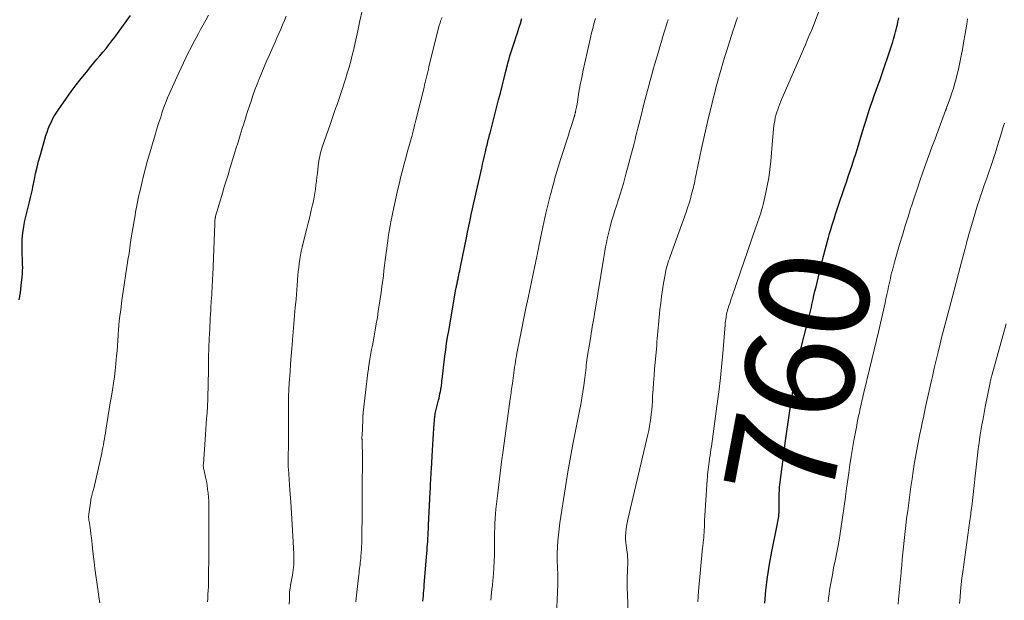
# Model space of a CAD drawing. Units: feet. Extents: x 1909996 to 1915007, y 496607 to 500000.
# Drawn here: x 1910798 to 1910979, y 497446 to 497553 of the extents above; entities that cross this region are included whole.
import ezdxf
from ezdxf.enums import TextEntityAlignment as Align

# ---------------------------------------------------------------- set-up
doc = ezdxf.new("R2010")
doc.units = ezdxf.units.FT
doc.header["$LTSCALE"] = 100
doc.header["$MEASUREMENT"] = 0
for name, color, linetype, lineweight in [('CONTOUR INDEX', 32, 'Continuous', 25), ('CONTOUR INDEX LABEL', 7, 'Continuous', 15), ('CONTOUR INTERMEDIATE', 40, 'Continuous', 15)]:
    doc.layers.add(name, color=color, linetype=linetype, lineweight=lineweight)
doc.styles.add('slant', font='romans.shx', dxfattribs={"oblique": 14.999978})

msp = doc.modelspace()

# ---------------------------------------------------------------- linework, layer by layer
at = {"layer": 'CONTOUR INDEX', "flags": 128}
for points, elevation in [([(1910798.4, 497501.37), (1910798.62, 497502.7), (1910798.79, 497504.03), (1910798.96, 497505.55), (1910799.01, 497506.14), (1910799.04, 497506.72), (1910799.05, 497507.31), (1910799.03, 497507.89), (1910799.01, 497508.48), (1910798.99, 497509.06), (1910798.97, 497509.65), (1910798.97, 497510.23), (1910798.95, 497511.37), (1910798.98, 497512.52), (1910799.07, 497513.66), (1910799.24, 497514.8), (1910799.46, 497515.92), (1910799.98, 497518.12), (1910800.1, 497518.62), (1910800.22, 497519.12), (1910800.35, 497519.62), (1910800.48, 497520.12), (1910800.6, 497520.62), (1910800.72, 497521.12), (1910800.83, 497521.62), (1910800.93, 497522.12), (1910801.18, 497523.41), (1910801.42, 497524.55), (1910801.68, 497525.69), (1910801.97, 497526.82), (1910802.28, 497527.95), (1910803.31, 497531.47), (1910803.51, 497532.09), (1910803.73, 497532.7), (1910803.97, 497533.3), (1910804.24, 497533.9), (1910804.53, 497534.47), (1910804.84, 497535.04), (1910805.18, 497535.59), (1910805.54, 497536.14), (1910807.07, 497538.33), (1910807.95, 497539.55), (1910808.84, 497540.76), (1910809.77, 497541.95), (1910810.72, 497543.12), (1910811.53, 497544.11), (1910812.08, 497544.78), (1910812.64, 497545.45), (1910813.2, 497546.11), (1910813.76, 497546.78), (1910814.32, 497547.45), (1910814.86, 497548.13), (1910815.39, 497548.82), (1910815.91, 497549.52), (1910818.78, 497553.48)], 720), ([(1910935.02, 497445.85), (1910935.23, 497448.24), (1910935.51, 497450.61), (1910935.88, 497452.98), (1910936.31, 497455.33), (1910937.29, 497460.14), (1910937.35, 497460.46), (1910937.42, 497460.79), (1910937.47, 497461.11), (1910937.53, 497461.43), (1910937.57, 497461.75), (1910937.61, 497462.08), (1910937.63, 497462.4), (1910937.63, 497462.73), (1910937.64, 497463.63), (1910937.64, 497463.97), (1910937.63, 497464.31), (1910937.63, 497464.66), (1910937.63, 497465), (1910937.64, 497465.34), (1910937.65, 497465.68), (1910937.66, 497466.02), (1910937.69, 497466.36), (1910937.71, 497466.62), (1910937.75, 497467.09), (1910937.79, 497467.56), (1910937.85, 497468.03), (1910937.9, 497468.5), (1910938.43, 497472.62), (1910938.77, 497475.15), (1910939.12, 497477.68), (1910939.49, 497480.2), (1910939.88, 497482.72), (1910940.85, 497488.85), (1910940.91, 497489.21), (1910940.98, 497489.57), (1910941.05, 497489.93), (1910941.12, 497490.29), (1910941.2, 497490.65), (1910941.28, 497491.01), (1910941.37, 497491.36), (1910941.46, 497491.72), (1910942.97, 497497.65), (1910943.09, 497498.14), (1910943.21, 497498.62), (1910943.33, 497499.1), (1910943.45, 497499.59), (1910943.56, 497500.07), (1910943.67, 497500.56), (1910943.78, 497501.04), (1910943.89, 497501.53), (1910944.04, 497502.17), (1910944.22, 497502.98), (1910944.41, 497503.78), (1910944.6, 497504.58), (1910944.8, 497505.39), (1910945.62, 497508.7), (1910945.86, 497509.63), (1910946.1, 497510.56), (1910946.34, 497511.48), (1910946.59, 497512.41), (1910946.7, 497512.82), (1910946.9, 497513.54), (1910947.11, 497514.26), (1910947.32, 497514.97), (1910947.54, 497515.69), (1910947.77, 497516.4), (1910947.99, 497517.11), (1910948.23, 497517.82), (1910948.47, 497518.53), (1910949.64, 497521.95), (1910949.99, 497522.97), (1910950.33, 497523.99), (1910950.68, 497525.02), (1910951.01, 497526.05), (1910951.35, 497527.08), (1910951.68, 497528.11), (1910952, 497529.14), (1910952.31, 497530.17), (1910952.75, 497531.63), (1910952.99, 497532.41), (1910953.22, 497533.19), (1910953.46, 497533.97), (1910953.7, 497534.75), (1910953.95, 497535.53), (1910954.2, 497536.31), (1910954.47, 497537.08), (1910954.74, 497537.85), (1910955.14, 497538.98), (1910955.26, 497539.31), (1910955.38, 497539.64), (1910955.5, 497539.96), (1910955.62, 497540.29), (1910955.74, 497540.61), (1910955.86, 497540.94), (1910955.98, 497541.27), (1910956.09, 497541.6), (1910958.46, 497548.68), (1910958.61, 497549.12), (1910958.75, 497549.57), (1910958.88, 497550.02), (1910959, 497550.46), (1910959.12, 497550.92), (1910959.23, 497551.37), (1910959.33, 497551.82), (1910959.41, 497552.28), (1910959.45, 497552.5), (1910959.56, 497553.07)], 760), ([(1910872.37, 497446.19), (1910872.41, 497446.68), (1910872.46, 497447.17), (1910872.5, 497447.66), (1910872.54, 497448.14), (1910872.58, 497448.63), (1910872.63, 497449.12), (1910873.06, 497454.35), (1910873.11, 497454.92), (1910873.15, 497455.5), (1910873.19, 497456.07), (1910873.23, 497456.64), (1910873.26, 497457.04), (1910873.29, 497457.42), (1910873.31, 497457.79), (1910873.33, 497458.16), (1910873.35, 497458.54), (1910873.36, 497458.91), (1910873.38, 497459.29), (1910873.4, 497459.66), (1910873.42, 497460.04), (1910873.72, 497466.26), (1910873.75, 497466.78), (1910873.77, 497467.3), (1910873.8, 497467.81), (1910873.83, 497468.33), (1910873.86, 497468.85), (1910873.89, 497469.36), (1910873.92, 497469.88), (1910873.95, 497470.4), (1910874.15, 497473.84), (1910874.21, 497474.84), (1910874.27, 497475.84), (1910874.33, 497476.85), (1910874.4, 497477.85), (1910874.5, 497479.35), (1910874.52, 497479.6), (1910874.54, 497479.85), (1910874.57, 497480.1), (1910874.61, 497480.35), (1910874.65, 497480.59), (1910874.7, 497480.84), (1910874.75, 497481.08), (1910874.81, 497481.33), (1910875.23, 497483.02), (1910875.33, 497483.41), (1910875.42, 497483.8), (1910875.5, 497484.19), (1910875.58, 497484.58), (1910875.64, 497484.89), (1910875.68, 497485.13), (1910875.72, 497485.37), (1910875.76, 497485.61), (1910875.79, 497485.85), (1910875.82, 497486.09), (1910875.85, 497486.33), (1910875.87, 497486.57), (1910875.9, 497486.81), (1910876.41, 497491.06), (1910876.56, 497492.22), (1910876.72, 497493.39), (1910876.9, 497494.55), (1910877.1, 497495.71), (1910878.44, 497503.38), (1910878.47, 497503.57), (1910878.51, 497503.76), (1910878.55, 497503.95), (1910878.59, 497504.14), (1910878.63, 497504.34), (1910878.66, 497504.52), (1910878.7, 497504.71), (1910878.74, 497504.9), (1910878.78, 497505.08), (1910878.82, 497505.27), (1910878.86, 497505.45), (1910878.9, 497505.64), (1910878.97, 497506), (1910879.05, 497506.36), (1910879.12, 497506.72), (1910879.2, 497507.09), (1910879.27, 497507.45), (1910880.36, 497512.75), (1910880.58, 497513.82), (1910880.8, 497514.89), (1910881.02, 497515.96), (1910881.25, 497517.03), (1910881.48, 497518.09), (1910881.72, 497519.16), (1910881.95, 497520.22), (1910882.19, 497521.29), (1910883.15, 497525.49), (1910883.32, 497526.25), (1910883.5, 497527.01), (1910883.67, 497527.77), (1910883.85, 497528.53), (1910884.06, 497529.42), (1910884.13, 497529.73), (1910884.21, 497530.05), (1910884.28, 497530.36), (1910884.36, 497530.68), (1910884.44, 497530.99), (1910884.52, 497531.31), (1910884.6, 497531.62), (1910884.68, 497531.93), (1910886.25, 497538.01), (1910886.57, 497539.27), (1910886.89, 497540.52), (1910887.21, 497541.78), (1910887.53, 497543.04), (1910887.89, 497544.44), (1910888.03, 497544.99), (1910888.18, 497545.54), (1910888.33, 497546.09), (1910888.5, 497546.64), (1910888.66, 497547.19), (1910888.84, 497547.73), (1910889.02, 497548.27), (1910889.2, 497548.81), (1910889.42, 497549.45), (1910889.7, 497550.31), (1910889.98, 497551.17), (1910890.25, 497552.03), (1910890.51, 497552.9)], 740)]:
    msp.add_lwpolyline(points, dxfattribs=dict(at, elevation=elevation))
at = {"layer": 'CONTOUR INTERMEDIATE', "flags": 128}
for points, elevation in [([(1910813.16, 497445.92), (1910813, 497446.95), (1910812.85, 497447.98), (1910812.79, 497448.42), (1910812.61, 497449.67), (1910812.44, 497450.92), (1910812.29, 497452.18), (1910812.14, 497453.43), (1910811.92, 497455.3), (1910811.85, 497455.94), (1910811.78, 497456.58), (1910811.7, 497457.22), (1910811.63, 497457.85), (1910811.6, 497458.12), (1910811.54, 497458.63), (1910811.47, 497459.13), (1910811.4, 497459.64), (1910811.32, 497460.14), (1910811.2, 497460.83), (1910811.18, 497460.99), (1910811.16, 497461.15), (1910811.14, 497461.32), (1910811.13, 497461.48), (1910811.13, 497461.64), (1910811.13, 497461.81), (1910811.14, 497461.97), (1910811.16, 497462.13), (1910811.51, 497464.62), (1910811.55, 497464.86), (1910811.6, 497465.1), (1910811.65, 497465.34), (1910811.71, 497465.57), (1910811.76, 497465.78), (1910811.8, 497465.91), (1910811.84, 497466.05), (1910811.88, 497466.18), (1910811.92, 497466.32), (1910811.96, 497466.45), (1910811.99, 497466.59), (1910812.03, 497466.73), (1910812.06, 497466.86), (1910813.52, 497473.3), (1910813.63, 497473.82), (1910813.74, 497474.35), (1910813.84, 497474.87), (1910813.94, 497475.4), (1910814.03, 497475.93), (1910814.12, 497476.45), (1910814.21, 497476.98), (1910814.29, 497477.51), (1910814.72, 497480.2), (1910814.91, 497481.38), (1910815.1, 497482.56), (1910815.3, 497483.74), (1910815.49, 497484.93), (1910815.67, 497486.11), (1910815.84, 497487.29), (1910815.98, 497488.48), (1910816.11, 497489.67), (1910816.25, 497491.13), (1910816.33, 497492.06), (1910816.4, 497492.99), (1910816.47, 497493.93), (1910816.53, 497494.86), (1910816.54, 497495.06), (1910816.6, 497495.89), (1910816.66, 497496.72), (1910816.75, 497497.55), (1910816.84, 497498.38), (1910816.95, 497499.2), (1910817.06, 497500.03), (1910817.18, 497500.85), (1910817.3, 497501.68), (1910818.34, 497508.64), (1910818.4, 497509.08), (1910818.47, 497509.52), (1910818.53, 497509.96), (1910818.59, 497510.4), (1910818.66, 497510.92), (1910818.69, 497511.1), (1910818.71, 497511.28), (1910818.74, 497511.47), (1910818.76, 497511.65), (1910818.79, 497511.83), (1910818.82, 497512.01), (1910818.85, 497512.2), (1910818.88, 497512.38), (1910819.52, 497516.23), (1910819.63, 497516.84), (1910819.74, 497517.46), (1910819.85, 497518.08), (1910819.96, 497518.7), (1910820.08, 497519.31), (1910820.21, 497519.93), (1910820.34, 497520.54), (1910820.48, 497521.15), (1910820.85, 497522.74), (1910821.19, 497524.14), (1910821.55, 497525.54), (1910821.93, 497526.93), (1910822.33, 497528.31), (1910823.13, 497531.02), (1910823.36, 497531.79), (1910823.59, 497532.55), (1910823.83, 497533.31), (1910824.07, 497534.07), (1910824.1, 497534.17), (1910824.33, 497534.88), (1910824.56, 497535.59), (1910824.81, 497536.3), (1910825.06, 497537), (1910825.32, 497537.7), (1910825.6, 497538.4), (1910825.89, 497539.08), (1910826.19, 497539.77), (1910827.64, 497542.98), (1910828.06, 497543.9), (1910828.49, 497544.81), (1910828.93, 497545.71), (1910829.38, 497546.61), (1910829.84, 497547.51), (1910830.3, 497548.4), (1910830.78, 497549.29), (1910831.25, 497550.18), (1910831.65, 497550.91), (1910832.12, 497551.78), (1910832.61, 497552.64), (1910833.1, 497553.51)], 724), ([(1910832.9, 497446.11), (1910832.94, 497446.63), (1910832.97, 497447.15), (1910832.99, 497447.5), (1910833.04, 497448.19), (1910833.07, 497448.89), (1910833.09, 497449.59), (1910833.1, 497450.28), (1910833.13, 497455.04), (1910833.14, 497456.62), (1910833.15, 497458.21), (1910833.15, 497459.79), (1910833.16, 497461.37), (1910833.16, 497463.06), (1910833.15, 497463.8), (1910833.13, 497464.54), (1910833.08, 497465.27), (1910833.02, 497466.01), (1910832.93, 497466.74), (1910832.83, 497467.48), (1910832.7, 497468.2), (1910832.55, 497468.93), (1910832.22, 497470.41), (1910832.2, 497470.51), (1910832.18, 497470.62), (1910832.16, 497470.73), (1910832.15, 497470.84), (1910832.14, 497470.95), (1910832.14, 497471.06), (1910832.14, 497471.17), (1910832.15, 497471.28), (1910832.54, 497476.73), (1910832.62, 497477.72), (1910832.68, 497478.7), (1910832.75, 497479.68), (1910832.82, 497480.66), (1910832.9, 497481.9), (1910832.92, 497482.33), (1910832.95, 497482.76), (1910832.96, 497483.18), (1910832.98, 497483.61), (1910832.99, 497484.04), (1910833, 497484.46), (1910833.01, 497484.89), (1910833.02, 497485.32), (1910833.08, 497489.16), (1910833.11, 497490.88), (1910833.16, 497492.6), (1910833.23, 497494.31), (1910833.31, 497496.03), (1910833.41, 497498.04), (1910833.45, 497498.75), (1910833.49, 497499.46), (1910833.53, 497500.17), (1910833.58, 497500.88), (1910833.6, 497501.09), (1910833.64, 497501.7), (1910833.68, 497502.3), (1910833.72, 497502.91), (1910833.76, 497503.51), (1910833.79, 497504.11), (1910833.83, 497504.72), (1910833.85, 497505.32), (1910833.88, 497505.93), (1910834.24, 497515.3), (1910834.25, 497515.47), (1910834.26, 497515.64), (1910834.27, 497515.81), (1910834.28, 497515.97), (1910834.3, 497516.18), (1910834.3, 497516.24), (1910834.31, 497516.31), (1910834.32, 497516.37), (1910834.33, 497516.44), (1910834.35, 497516.5), (1910834.36, 497516.57), (1910834.38, 497516.63), (1910834.4, 497516.7), (1910835.7, 497521.13), (1910835.87, 497521.69), (1910836.04, 497522.25), (1910836.21, 497522.81), (1910836.38, 497523.37), (1910836.55, 497523.93), (1910836.73, 497524.49), (1910836.9, 497525.05), (1910837.07, 497525.61), (1910837.75, 497527.81), (1910838.13, 497529.06), (1910838.52, 497530.3), (1910838.9, 497531.55), (1910839.28, 497532.79), (1910839.55, 497533.64), (1910839.87, 497534.68), (1910840.2, 497535.72), (1910840.54, 497536.76), (1910840.89, 497537.79), (1910841.24, 497538.82), (1910841.61, 497539.85), (1910842, 497540.87), (1910842.39, 497541.88), (1910842.42, 497541.97), (1910842.85, 497543.02), (1910843.29, 497544.06), (1910843.73, 497545.11), (1910844.19, 497546.14), (1910844.94, 497547.82), (1910845.29, 497548.61), (1910845.64, 497549.39), (1910845.99, 497550.18), (1910846.34, 497550.97), (1910846.68, 497551.76), (1910847.01, 497552.56), (1910847.34, 497553.35)], 728), ([(1910849.55, 497506.58), (1910849.62, 497507.33), (1910849.7, 497508.07), (1910849.8, 497508.82), (1910849.92, 497509.56), (1910850.07, 497510.29), (1910850.24, 497511.02), (1910850.74, 497513.03), (1910851.04, 497514.23), (1910851.33, 497515.43), (1910851.63, 497516.62), (1910851.92, 497517.82), (1910852.16, 497518.78), (1910852.32, 497519.5), (1910852.47, 497520.22), (1910852.59, 497520.95), (1910852.7, 497521.68), (1910852.79, 497522.42), (1910852.88, 497523.15), (1910852.96, 497523.88), (1910853.04, 497524.62), (1910853.18, 497525.92), (1910853.23, 497526.36), (1910853.29, 497526.8), (1910853.38, 497527.23), (1910853.47, 497527.67), (1910853.57, 497528.1), (1910853.69, 497528.53), (1910853.82, 497528.95), (1910853.95, 497529.38), (1910855.37, 497533.54), (1910855.62, 497534.26), (1910855.87, 497534.98), (1910856.12, 497535.7), (1910856.37, 497536.42), (1910856.38, 497536.45), (1910856.64, 497537.18), (1910856.9, 497537.92), (1910857.15, 497538.66), (1910857.39, 497539.4), (1910858.18, 497541.83), (1910858.53, 497542.92), (1910858.85, 497544.01), (1910859.15, 497545.11), (1910859.43, 497546.22), (1910859.7, 497547.32), (1910859.96, 497548.44), (1910860.2, 497549.55), (1910860.44, 497550.66), (1910860.82, 497552.47), (1910861.22, 497554.35)], 732), ([(1910860.11, 497446.11), (1910860.23, 497447.31), (1910860.64, 497451.03), (1910860.68, 497451.41), (1910860.73, 497451.78), (1910860.77, 497452.16), (1910860.82, 497452.54), (1910860.87, 497452.91), (1910860.91, 497453.29), (1910860.95, 497453.67), (1910860.99, 497454.05), (1910861.03, 497454.47), (1910861.07, 497455.06), (1910861.11, 497455.66), (1910861.14, 497456.25), (1910861.16, 497456.84), (1910861.19, 497458.34), (1910861.21, 497459.5), (1910861.23, 497460.65), (1910861.24, 497461.81), (1910861.25, 497462.97), (1910861.26, 497464.13), (1910861.27, 497465.28), (1910861.28, 497466.44), (1910861.28, 497467.6), (1910861.31, 497471.63), (1910861.31, 497472.11), (1910861.31, 497472.59), (1910861.3, 497473.07), (1910861.3, 497473.56), (1910861.29, 497473.84), (1910861.28, 497474.18), (1910861.27, 497474.52), (1910861.26, 497474.86), (1910861.25, 497475.21), (1910861.22, 497475.7), (1910861.22, 497475.8), (1910861.21, 497475.89), (1910861.21, 497475.99), (1910861.21, 497476.08), (1910861.21, 497476.18), (1910861.21, 497476.27), (1910861.21, 497476.37), (1910861.22, 497476.46), (1910861.36, 497479.37), (1910861.36, 497479.51), (1910861.37, 497479.65), (1910861.38, 497479.8), (1910861.38, 497479.94), (1910861.39, 497480.04), (1910861.39, 497480.13), (1910861.4, 497480.22), (1910861.4, 497480.32), (1910861.41, 497480.41), (1910861.41, 497480.51), (1910861.42, 497480.6), (1910861.43, 497480.69), (1910861.44, 497480.79), (1910862.31, 497488.08), (1910862.35, 497488.39), (1910862.39, 497488.7), (1910862.44, 497489.01), (1910862.49, 497489.32), (1910862.62, 497490.15), (1910862.74, 497490.88), (1910862.86, 497491.6), (1910862.99, 497492.32), (1910863.12, 497493.05), (1910863.43, 497494.73), (1910863.64, 497495.87), (1910863.83, 497497.01), (1910864.03, 497498.15), (1910864.21, 497499.3), (1910864.39, 497500.44), (1910864.56, 497501.58), (1910864.72, 497502.73), (1910864.87, 497503.87), (1910865.13, 497505.82), (1910865.25, 497506.76), (1910865.37, 497507.7), (1910865.48, 497508.64), (1910865.59, 497509.58), (1910865.65, 497510.04), (1910865.74, 497510.75), (1910865.83, 497511.46), (1910865.93, 497512.17), (1910866.03, 497512.87), (1910866.14, 497513.58), (1910866.26, 497514.28), (1910866.4, 497514.98), (1910866.53, 497515.68), (1910867.07, 497518.29), (1910867.31, 497519.42), (1910867.56, 497520.56), (1910867.81, 497521.69), (1910868.08, 497522.82), (1910868.22, 497523.41), (1910868.42, 497524.24), (1910868.63, 497525.07), (1910868.85, 497525.9), (1910869.07, 497526.73), (1910869.29, 497527.56), (1910869.52, 497528.39), (1910869.75, 497529.22), (1910869.98, 497530.04), (1910870.06, 497530.35), (1910870.33, 497531.34), (1910870.59, 497532.32), (1910870.85, 497533.31), (1910871.1, 497534.3), (1910872.59, 497540.27), (1910872.7, 497540.75), (1910872.82, 497541.23), (1910872.93, 497541.71), (1910873.04, 497542.19), (1910873.15, 497542.67), (1910873.26, 497543.16), (1910873.38, 497543.64), (1910873.49, 497544.12), (1910875.38, 497551.65), (1910875.52, 497552.15), (1910875.68, 497552.65), (1910875.88, 497553.13)], 736), ([(1910909.96, 497443.77), (1910909.85, 497447.47), (1910909.83, 497448.53), (1910909.82, 497449.6), (1910909.83, 497450.66), (1910909.85, 497451.72), (1910909.9, 497453.54), (1910909.9, 497453.69), (1910909.9, 497453.84), (1910909.9, 497453.99), (1910909.89, 497454.14), (1910909.88, 497454.29), (1910909.87, 497454.44), (1910909.86, 497454.58), (1910909.84, 497454.73), (1910909.6, 497456.4), (1910909.54, 497457), (1910909.51, 497457.59), (1910909.51, 497458.18), (1910909.54, 497458.78), (1910909.61, 497459.37), (1910909.69, 497459.96), (1910909.8, 497460.55), (1910909.92, 497461.14), (1910913.6, 497476.74), (1910913.77, 497477.49), (1910913.91, 497478.24), (1910914.03, 497478.99), (1910914.14, 497479.75), (1910914.23, 497480.51), (1910914.3, 497481.27), (1910914.36, 497482.03), (1910914.42, 497482.79), (1910914.47, 497483.76), (1910914.55, 497485.01), (1910914.64, 497486.26), (1910914.73, 497487.5), (1910914.84, 497488.75), (1910915.11, 497491.77), (1910915.16, 497492.41), (1910915.22, 497493.05), (1910915.27, 497493.69), (1910915.33, 497494.33), (1910915.38, 497494.97), (1910915.44, 497495.61), (1910915.49, 497496.25), (1910915.56, 497496.89), (1910915.82, 497499.56), (1910915.95, 497500.78), (1910916.1, 497502), (1910916.28, 497503.22), (1910916.48, 497504.43), (1910916.75, 497506), (1910916.83, 497506.43), (1910916.92, 497506.85), (1910917.03, 497507.27), (1910917.15, 497507.69), (1910917.28, 497508.11), (1910917.41, 497508.52), (1910917.55, 497508.93), (1910917.69, 497509.34), (1910920.6, 497517.46), (1910920.88, 497518.27), (1910921.14, 497519.09), (1910921.39, 497519.91), (1910921.61, 497520.74), (1910921.85, 497521.63), (1910921.94, 497522.02), (1910922.03, 497522.4), (1910922.12, 497522.79), (1910922.19, 497523.18), (1910922.27, 497523.56), (1910922.35, 497523.95), (1910922.43, 497524.34), (1910922.51, 497524.73), (1910923.43, 497529.12), (1910923.84, 497531.02), (1910924.27, 497532.91), (1910924.71, 497534.8), (1910925.17, 497536.69), (1910925.57, 497538.3), (1910925.85, 497539.38), (1910926.13, 497540.46), (1910926.42, 497541.53), (1910926.71, 497542.6), (1910927.02, 497543.67), (1910927.33, 497544.74), (1910927.66, 497545.8), (1910927.99, 497546.87), (1910929.18, 497550.61), (1910929.45, 497551.44), (1910929.73, 497552.27), (1910930.02, 497553.1)], 752), ([(1910922.73, 497446.07), (1910922.81, 497447.06), (1910922.9, 497448.05), (1910923.64, 497455.99), (1910923.66, 497456.23), (1910923.69, 497456.46), (1910923.71, 497456.7), (1910923.74, 497456.93), (1910923.76, 497457.11), (1910923.77, 497457.25), (1910923.79, 497457.4), (1910923.81, 497457.55), (1910923.83, 497457.7), (1910923.86, 497457.96), (1910923.88, 497458.07), (1910923.96, 497459.99), (1910924, 497460.93), (1910924.05, 497461.88), (1910924.1, 497462.83), (1910924.16, 497463.77), (1910924.47, 497468.45), (1910924.51, 497468.92), (1910924.54, 497469.38), (1910924.59, 497469.85), (1910924.64, 497470.31), (1910924.69, 497470.78), (1910924.75, 497471.24), (1910924.81, 497471.7), (1910924.88, 497472.16), (1910924.91, 497472.34), (1910924.99, 497472.88), (1910925.07, 497473.43), (1910925.15, 497473.98), (1910925.23, 497474.53), (1910926.26, 497481.94), (1910926.6, 497484.53), (1910926.9, 497487.12), (1910927.16, 497489.71), (1910927.4, 497492.31), (1910927.76, 497496.85), (1910927.79, 497497.18), (1910927.83, 497497.51), (1910927.87, 497497.84), (1910927.92, 497498.17), (1910927.97, 497498.53), (1910928, 497498.68), (1910928.03, 497498.82), (1910928.06, 497498.96), (1910928.09, 497499.1), (1910928.13, 497499.24), (1910928.17, 497499.38), (1910928.21, 497499.52), (1910928.26, 497499.66), (1910928.45, 497500.28), (1910928.59, 497500.72), (1910928.73, 497501.17), (1910928.88, 497501.61), (1910929.03, 497502.06), (1910933.4, 497514.71), (1910933.58, 497515.22), (1910933.76, 497515.74), (1910933.93, 497516.26), (1910934.11, 497516.78), (1910934.28, 497517.3), (1910934.44, 497517.83), (1910934.58, 497518.36), (1910934.71, 497518.89), (1910935.17, 497520.78), (1910935.49, 497522.27), (1910935.76, 497523.77), (1910935.96, 497525.27), (1910936.12, 497526.78), (1910936.42, 497530.59), (1910936.48, 497531.28), (1910936.55, 497531.97), (1910936.63, 497532.66), (1910936.71, 497533.35), (1910936.75, 497533.65), (1910936.84, 497534.19), (1910936.94, 497534.72), (1910937.07, 497535.25), (1910937.22, 497535.77), (1910937.39, 497536.29), (1910937.57, 497536.8), (1910937.77, 497537.3), (1910937.97, 497537.81), (1910941.73, 497546.46), (1910942.1, 497547.29), (1910942.46, 497548.13), (1910942.82, 497548.96), (1910943.18, 497549.8), (1910943.63, 497550.84), (1910943.76, 497551.16), (1910943.89, 497551.47), (1910944.02, 497551.79), (1910944.14, 497552.11), (1910944.96, 497554.4)], 756), ([(1910884.84, 497446.36), (1910884.89, 497447.04), (1910884.96, 497447.71), (1910885.03, 497448.38), (1910885.07, 497448.72), (1910885.11, 497449.06), (1910885.15, 497449.39), (1910885.19, 497449.73), (1910885.22, 497450.07), (1910885.25, 497450.41), (1910885.28, 497450.75), (1910885.3, 497451.09), (1910885.49, 497454.73), (1910885.51, 497455.24), (1910885.52, 497455.75), (1910885.52, 497456.26), (1910885.52, 497456.77), (1910885.51, 497457.28), (1910885.51, 497457.79), (1910885.51, 497458.3), (1910885.51, 497458.82), (1910885.53, 497459.56), (1910885.56, 497460.44), (1910885.6, 497461.32), (1910885.67, 497462.19), (1910885.76, 497463.07), (1910886.04, 497465.49), (1910886.29, 497467.57), (1910886.55, 497469.65), (1910886.81, 497471.73), (1910887.09, 497473.81), (1910888.38, 497483.28), (1910888.43, 497483.63), (1910888.48, 497483.99), (1910888.53, 497484.34), (1910888.58, 497484.69), (1910888.63, 497485.05), (1910888.68, 497485.4), (1910888.73, 497485.75), (1910888.77, 497486.1), (1910888.97, 497487.52), (1910889.04, 497488.03), (1910889.11, 497488.54), (1910889.18, 497489.05), (1910889.26, 497489.56), (1910889.34, 497490.07), (1910889.43, 497490.58), (1910889.52, 497491.09), (1910889.62, 497491.6), (1910890.14, 497494.31), (1910890.51, 497496.17), (1910890.88, 497498.02), (1910891.26, 497499.88), (1910891.65, 497501.74), (1910892.89, 497507.62), (1910892.99, 497508.07), (1910893.08, 497508.52), (1910893.17, 497508.97), (1910893.26, 497509.42), (1910893.35, 497509.87), (1910893.44, 497510.32), (1910893.53, 497510.77), (1910893.63, 497511.22), (1910894.16, 497513.88), (1910894.53, 497515.59), (1910894.91, 497517.3), (1910895.32, 497519), (1910895.75, 497520.7), (1910895.8, 497520.87), (1910896.23, 497522.48), (1910896.69, 497524.08), (1910897.17, 497525.67), (1910897.66, 497527.26), (1910899.09, 497531.74), (1910899.26, 497532.28), (1910899.43, 497532.81), (1910899.61, 497533.35), (1910899.78, 497533.89), (1910900.11, 497534.92), (1910900.12, 497534.94), (1910900.13, 497534.96), (1910900.13, 497534.99), (1910900.14, 497535.01), (1910900.17, 497535.11), (1910900.17, 497535.13), (1910900.18, 497535.15), (1910900.19, 497535.18), (1910900.19, 497535.2), (1910900.24, 497535.39), (1910900.27, 497535.51), (1910900.3, 497535.63), (1910900.33, 497535.74), (1910900.35, 497535.86), (1910900.42, 497536.17), (1910900.47, 497536.44), (1910900.52, 497536.71), (1910900.57, 497536.98), (1910900.62, 497537.25), (1910900.98, 497539.42), (1910901.21, 497540.78), (1910901.47, 497542.13), (1910901.74, 497543.48), (1910902.04, 497544.82), (1910903.15, 497549.67), (1910903.24, 497550.08), (1910903.34, 497550.5), (1910903.45, 497550.9), (1910903.55, 497551.31), (1910903.66, 497551.72), (1910903.78, 497552.13), (1910903.89, 497552.53), (1910904.01, 497552.94)], 744), ([(1910908.84, 497521.71), (1910909.11, 497522.69), (1910909.65, 497524.64), (1910909.89, 497525.54), (1910910.13, 497526.44), (1910910.37, 497527.34), (1910910.6, 497528.25), (1910910.71, 497528.67), (1910910.89, 497529.36), (1910911.07, 497530.06), (1910911.25, 497530.75), (1910911.42, 497531.44), (1910911.6, 497532.13), (1910911.78, 497532.82), (1910911.95, 497533.52), (1910912.13, 497534.21), (1910913.07, 497537.94), (1910913.27, 497538.74), (1910913.48, 497539.55), (1910913.69, 497540.35), (1910913.91, 497541.14), (1910914.03, 497541.58), (1910914.31, 497542.6), (1910914.59, 497543.62), (1910914.88, 497544.63), (1910915.18, 497545.64), (1910915.52, 497546.81), (1910915.8, 497547.76), (1910916.08, 497548.71), (1910916.37, 497549.66), (1910916.66, 497550.61), (1910917.08, 497551.97), (1910917.16, 497552.24), (1910917.23, 497552.5), (1910917.31, 497552.77)], 748), ([(1910946.65, 497446.07), (1910946.71, 497446.79), (1910946.81, 497447.5), (1910946.91, 497448.21), (1910947.18, 497449.8), (1910947.41, 497451.06), (1910947.64, 497452.32), (1910947.89, 497453.58), (1910948.15, 497454.84), (1910948.4, 497456.09), (1910948.64, 497457.35), (1910948.85, 497458.62), (1910949.04, 497459.89), (1910949.8, 497465.24), (1910949.83, 497465.49), (1910949.86, 497465.74), (1910949.89, 497465.98), (1910949.92, 497466.23), (1910949.95, 497466.48), (1910949.97, 497466.73), (1910950.01, 497466.98), (1910950.04, 497467.23), (1910950.4, 497469.71), (1910950.62, 497471.2), (1910950.86, 497472.68), (1910951.11, 497474.17), (1910951.37, 497475.65), (1910951.87, 497478.37), (1910951.98, 497478.96), (1910952.1, 497479.55), (1910952.22, 497480.14), (1910952.35, 497480.73), (1910952.45, 497481.19), (1910952.63, 497482.01), (1910952.82, 497482.82), (1910953.01, 497483.64), (1910953.2, 497484.45), (1910954.24, 497488.73), (1910954.66, 497490.49), (1910955.08, 497492.26), (1910955.49, 497494.02), (1910955.9, 497495.78), (1910957.06, 497500.86), (1910957.22, 497501.61), (1910957.39, 497502.35), (1910957.55, 497503.09), (1910957.71, 497503.84), (1910957.82, 497504.32), (1910957.93, 497504.82), (1910958.04, 497505.33), (1910958.15, 497505.83), (1910958.27, 497506.33), (1910958.4, 497506.83), (1910958.52, 497507.33), (1910958.66, 497507.83), (1910958.8, 497508.32), (1910959.73, 497511.54), (1910960.23, 497513.23), (1910960.74, 497514.93), (1910961.27, 497516.62), (1910961.81, 497518.3), (1910961.89, 497518.55), (1910962.4, 497520.11), (1910962.92, 497521.66), (1910963.45, 497523.21), (1910963.99, 497524.76), (1910964.53, 497526.3), (1910965.08, 497527.84), (1910965.65, 497529.38), (1910966.22, 497530.91), (1910968.16, 497536.08), (1910968.19, 497536.15), (1910968.21, 497536.23), (1910968.24, 497536.3), (1910968.27, 497536.37), (1910968.29, 497536.45), (1910968.32, 497536.52), (1910968.34, 497536.59), (1910968.36, 497536.67), (1910968.4, 497536.79), (1910968.43, 497536.89), (1910969.04, 497538.52), (1910969.32, 497539.31), (1910969.58, 497540.1), (1910969.81, 497540.9), (1910970.03, 497541.71), (1910970.22, 497542.47), (1910970.51, 497543.66), (1910970.78, 497544.86), (1910971.02, 497546.07), (1910971.25, 497547.27), (1910971.52, 497548.83), (1910971.69, 497549.84), (1910971.86, 497550.85), (1910972.02, 497551.86), (1910972.17, 497552.87)], 764), ([(1910959.44, 497445.63), (1910959.52, 497446.52), (1910959.63, 497447.75), (1910959.75, 497448.99), (1910959.87, 497450.22), (1910959.99, 497451.46), (1910960.01, 497451.68), (1910960.12, 497452.8), (1910960.22, 497453.92), (1910960.33, 497455.05), (1910960.44, 497456.17), (1910960.56, 497457.29), (1910960.68, 497458.41), (1910960.81, 497459.53), (1910960.94, 497460.65), (1910961.02, 497461.32), (1910961.21, 497462.77), (1910961.39, 497464.23), (1910961.59, 497465.68), (1910961.79, 497467.13), (1910962.01, 497468.63), (1910962.2, 497469.96), (1910962.41, 497471.28), (1910962.64, 497472.6), (1910962.87, 497473.93), (1910963.13, 497475.25), (1910963.39, 497476.56), (1910963.66, 497477.88), (1910963.94, 497479.19), (1910964.08, 497479.84), (1910964.44, 497481.48), (1910964.8, 497483.12), (1910965.17, 497484.75), (1910965.53, 497486.39), (1910965.74, 497487.38), (1910966.08, 497488.87), (1910966.42, 497490.35), (1910966.78, 497491.84), (1910967.14, 497493.32), (1910967.42, 497494.43), (1910967.66, 497495.35), (1910967.89, 497496.27), (1910968.14, 497497.19), (1910968.39, 497498.11), (1910968.64, 497499.03), (1910968.88, 497499.94), (1910969.13, 497500.86), (1910969.37, 497501.78), (1910971.18, 497508.76), (1910971.36, 497509.45), (1910971.54, 497510.14), (1910971.72, 497510.82), (1910971.9, 497511.51), (1910971.97, 497511.77), (1910972.12, 497512.33), (1910972.28, 497512.88), (1910972.43, 497513.44), (1910972.59, 497513.99), (1910973.51, 497517.1), (1910973.76, 497517.93), (1910974.02, 497518.76), (1910974.29, 497519.58), (1910974.57, 497520.41), (1910974.85, 497521.23), (1910975.13, 497522.05), (1910975.42, 497522.87), (1910975.7, 497523.69), (1910976.01, 497524.57), (1910976.44, 497525.84), (1910976.86, 497527.11), (1910977.27, 497528.38), (1910977.67, 497529.65), (1910978.43, 497532.16), (1910978.6, 497532.7), (1910978.77, 497533.24), (1910978.94, 497533.77)], 768), ([(1910896.78, 497442.29), (1910897.1, 497449.29), (1910897.11, 497449.66), (1910897.12, 497450.03), (1910897.11, 497450.4), (1910897.11, 497450.77), (1910897.09, 497451.14), (1910897.08, 497451.51), (1910897.06, 497451.87), (1910897.04, 497452.24), (1910897.02, 497452.7), (1910897, 497453.29), (1910896.99, 497453.89), (1910896.99, 497454.48), (1910897.01, 497455.08), (1910897.06, 497456.12), (1910897.12, 497457.24), (1910897.21, 497458.35), (1910897.34, 497459.46), (1910897.49, 497460.57), (1910898.51, 497467.16), (1910898.95, 497469.88), (1910899.41, 497472.59), (1910899.91, 497475.29), (1910900.44, 497477.99), (1910901.07, 497481.07), (1910901.29, 497482.23), (1910901.5, 497483.39), (1910901.68, 497484.55), (1910901.86, 497485.72), (1910902.05, 497487.13), (1910902.11, 497487.59), (1910902.17, 497488.05), (1910902.22, 497488.52), (1910902.27, 497488.98), (1910902.32, 497489.45), (1910902.37, 497489.91), (1910902.44, 497490.37), (1910902.5, 497490.83), (1910903.12, 497494.68), (1910903.21, 497495.28), (1910903.31, 497495.88), (1910903.42, 497496.48), (1910903.52, 497497.08), (1910903.63, 497497.68), (1910903.74, 497498.28), (1910903.84, 497498.88), (1910903.94, 497499.48), (1910905.48, 497508.83), (1910905.61, 497509.58), (1910905.73, 497510.33), (1910905.86, 497511.08), (1910906, 497511.82), (1910906.14, 497512.57), (1910906.3, 497513.31), (1910906.48, 497514.05), (1910906.67, 497514.79), (1910906.76, 497515.1), (1910907.02, 497515.99), (1910907.29, 497516.88), (1910907.57, 497517.76), (1910907.86, 497518.63), (1910907.92, 497518.81), (1910908.24, 497519.77), (1910908.55, 497520.74), (1910908.84, 497521.71)], 748), ([(1910847.89, 497445.66), (1910847.91, 497446.43), (1910847.94, 497447.59), (1910847.95, 497447.78), (1910847.96, 497447.97), (1910847.98, 497448.17), (1910848, 497448.36), (1910848.03, 497448.55), (1910848.06, 497448.74), (1910848.09, 497448.93), (1910848.12, 497449.12), (1910848.47, 497450.99), (1910848.55, 497451.47), (1910848.62, 497451.96), (1910848.67, 497452.45), (1910848.71, 497452.94), (1910848.72, 497453.43), (1910848.73, 497453.92), (1910848.73, 497454.41), (1910848.71, 497454.9), (1910848.53, 497458.13), (1910848.41, 497460.23), (1910848.29, 497462.33), (1910848.15, 497464.43), (1910848.01, 497466.53), (1910847.73, 497470.44), (1910847.72, 497470.67), (1910847.71, 497470.91), (1910847.69, 497471.15), (1910847.68, 497471.39), (1910847.68, 497471.63), (1910847.67, 497471.86), (1910847.67, 497472.1), (1910847.68, 497472.34), (1910847.73, 497475.17), (1910847.73, 497475.25), (1910847.73, 497475.32), (1910847.73, 497475.4), (1910847.73, 497475.48), (1910847.73, 497475.55), (1910847.74, 497475.63), (1910847.74, 497475.71), (1910847.74, 497475.78), (1910847.76, 497482.98), (1910847.76, 497483.38), (1910847.76, 497483.77), (1910847.77, 497484.17), (1910847.79, 497484.56), (1910847.8, 497484.96), (1910847.82, 497485.35), (1910847.85, 497485.75), (1910847.87, 497486.14), (1910848.03, 497488.22), (1910848.13, 497489.65), (1910848.24, 497491.08), (1910848.35, 497492.51), (1910848.47, 497493.94), (1910848.48, 497494.05), (1910848.6, 497495.53), (1910848.72, 497497.02), (1910848.86, 497498.5), (1910848.99, 497499.98), (1910849.13, 497501.55), (1910849.21, 497502.39), (1910849.28, 497503.23), (1910849.35, 497504.07), (1910849.41, 497504.9), (1910849.42, 497505.08), (1910849.48, 497505.83), (1910849.55, 497506.58)], 732), ([(1910970.71, 497445.78), (1910970.8, 497446.94), (1910970.8, 497446.96), (1910970.91, 497448.11), (1910971.03, 497449.26), (1910971.16, 497450.41), (1910971.31, 497451.56), (1910972.59, 497460.98), (1910972.64, 497461.36), (1910972.69, 497461.74), (1910972.75, 497462.13), (1910972.8, 497462.51), (1910972.9, 497463.17), (1910972.91, 497463.22), (1910972.91, 497463.27), (1910972.92, 497463.33), (1910972.93, 497463.38), (1910972.94, 497463.49), (1910972.94, 497463.56), (1910974, 497472.97), (1910974.13, 497474.08), (1910974.28, 497475.18), (1910974.44, 497476.29), (1910974.62, 497477.39), (1910974.81, 497478.49), (1910975.01, 497479.59), (1910975.21, 497480.69), (1910975.43, 497481.78), (1910976.32, 497486.27), (1910976.35, 497486.43), (1910976.38, 497486.58), (1910976.42, 497486.74), (1910976.46, 497486.9), (1910976.49, 497487.06), (1910976.53, 497487.21), (1910976.58, 497487.37), (1910976.62, 497487.53), (1910979.27, 497497.02)], 772)]:
    msp.add_lwpolyline(points, dxfattribs=dict(at, elevation=elevation))

# ---------------------------------------------------------------- texts
at = {"layer": 'CONTOUR INDEX LABEL', "style": 'slant', "oblique": 15}
msp.add_text('760', height=20, rotation=79.2789, dxfattribs=at).set_placement((1910941.29, 497487.45, 760), align=Align.MIDDLE_CENTER)

doc.saveas('drawing.dxf')
